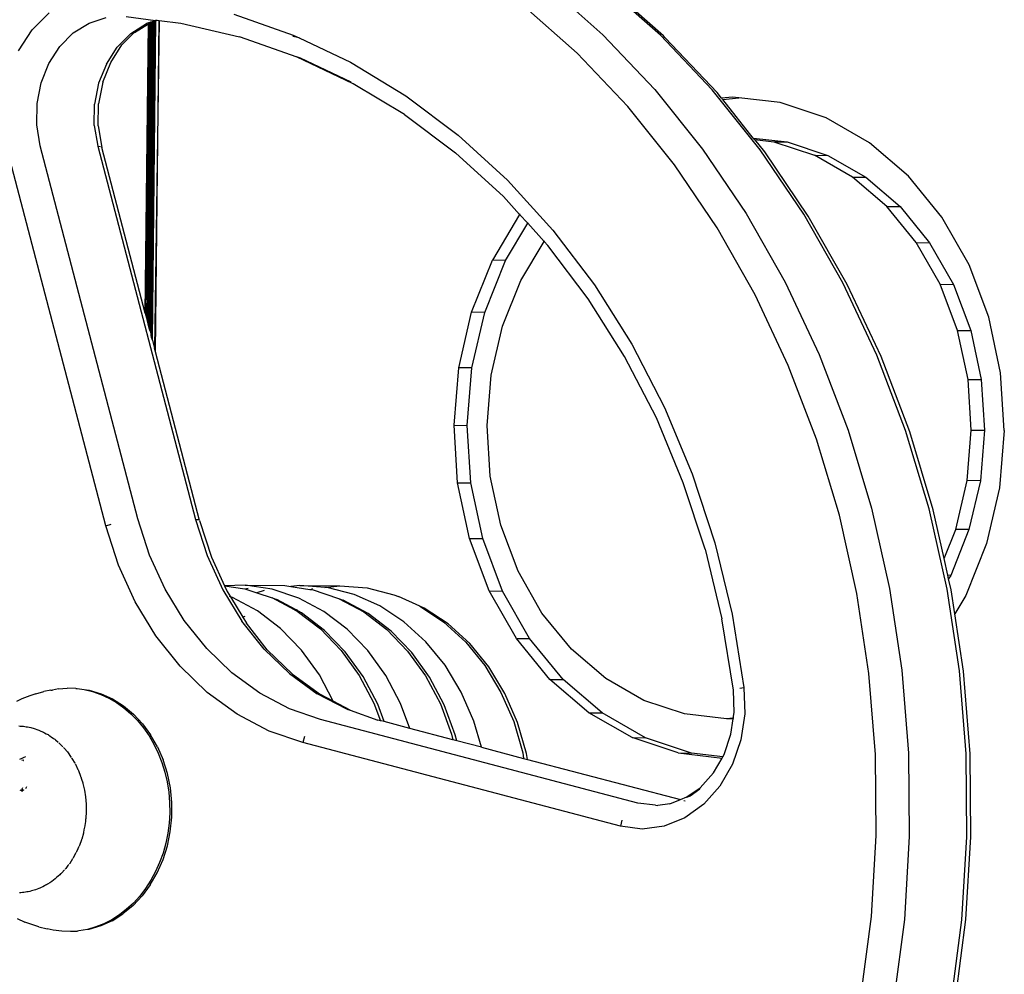
# Model space of a CAD drawing. Units: inches. Extents: x -65 to 645, y -91 to 419.
# Drawn here: x 445 to 458, y 199 to 211 of the extents above; entities that cross this region are included whole.
import ezdxf

# ---------------------------------------------------------------- set-up
doc = ezdxf.new("R2010")
doc.units = ezdxf.units.IN
doc.header["$MEASUREMENT"] = 0
doc.layers.add('VP-EQ', color=7, linetype='Continuous', true_color=0x8a3492)

# ---------------------------------------------------------------- blocks, each defined once
blk = doc.blocks.new('1245')
at = {"color": 7}
for p, q in [((30.562, -94.784), (30.873, -94.824)), ((30.873, -94.824), (31.157, -94.924)), ((25.642, -98.349), (29.346, -95.217)), ((30.064, -95.278), (30.322, -95.212)), ((30.322, -95.212), (30.582, -95.195)), ((30.582, -95.195), (30.833, -95.227)), ((30.833, -95.227), (31.062, -95.307)), ((29.82, -95.39), (30.064, -95.278)), ((31.062, -95.307), (31.259, -95.433)), ((29.602, -95.543), (29.82, -95.39)), ((31.259, -95.433), (31.416, -95.596)), ((25.897, -98.675), (29.602, -95.543)), ((30.888, -95.851), (30.628, -95.868)), ((30.888, -95.851), (31.139, -95.883)), ((31.536, -95.818), (31.648, -96.175)), ((30.126, -96.047), (30.37, -95.935)), ((30.628, -95.868), (30.37, -95.935)), ((30.662, -95.91), (30.395, -95.978)), ((30.662, -95.91), (30.93, -95.892)), ((30.93, -95.892), (31.189, -95.925)), ((31.139, -95.883), (31.368, -95.964)), ((31.189, -95.925), (31.392, -95.995)), ((31.368, -95.964), (31.565, -96.089)), ((30.126, -96.047), (29.908, -96.2)), ((30.144, -96.094), (29.918, -96.252)), ((30.144, -96.094), (30.395, -95.978)), ((31.397, -95.998), (31.392, -95.995)), ((31.425, -96.008), (31.397, -95.998)), ((31.397, -95.998), (31.574, -96.11)), ((31.582, -96.106), (31.565, -96.089)), ((29.908, -96.2), (26.203, -99.331)), ((27.888, -97.968), (31.666, -96.214)), ((31.666, -96.214), (27.919, -97.942)), ((28.004, -97.87), (31.644, -96.177)), ((28.004, -97.87), (31.646, -96.179)), ((31.644, -96.177), (28.031, -97.847)), ((28.053, -97.829), (31.64, -96.167)), ((28.093, -97.795), (31.625, -96.157)), ((28.111, -97.78), (31.625, -96.157)), ((31.619, -96.145), (28.136, -97.759)), ((31.61, -96.136), (28.169, -97.731)), ((31.601, -96.126), (28.205, -97.701)), ((31.591, -96.121), (28.225, -97.683)), ((28.272, -97.643), (31.574, -96.11)), ((31.579, -96.114), (28.272, -97.643)), ((29.908, -96.2), (29.92, -96.233)), ((31.574, -96.11), (31.582, -96.106)), ((31.574, -96.11), (31.579, -96.114)), ((31.586, -96.11), (31.579, -96.114)), ((31.579, -96.114), (31.591, -96.121)), ((31.586, -96.11), (31.582, -96.106)), ((31.589, -96.114), (31.586, -96.11)), ((31.591, -96.121), (31.589, -96.114)), ((31.596, -96.121), (31.591, -96.121)), ((31.601, -96.126), (31.596, -96.121)), ((31.61, -96.136), (31.601, -96.126)), ((31.619, -96.145), (31.61, -96.136)), ((31.629, -96.155), (31.619, -96.145)), ((31.625, -96.157), (31.629, -96.155)), ((31.64, -96.167), (31.629, -96.155)), ((31.648, -96.175), (31.64, -96.167)), ((31.648, -96.175), (31.644, -96.177)), ((31.644, -96.177), (31.65, -96.177)), ((31.646, -96.179), (31.652, -96.18)), ((31.65, -96.177), (31.648, -96.175)), ((31.65, -96.177), (31.655, -96.183)), ((31.652, -96.18), (31.65, -96.177)), ((31.655, -96.183), (31.652, -96.18)), ((31.655, -96.183), (31.661, -96.188)), ((31.661, -96.188), (31.669, -96.213)), ((31.666, -96.214), (31.669, -96.213)), ((31.669, -96.213), (31.756, -96.473)), ((28.272, -97.643), (29.918, -96.252)), ((31.756, -96.473), (31.918, -97.216)), ((32.144, -97.029), (32.229, -97.815)), ((32, -97.98), (31.918, -97.216)), ((28.169, -97.731), (28.205, -97.701)), ((28.225, -97.683), (28.205, -97.701)), ((28.272, -97.643), (28.225, -97.683)), ((28.031, -97.847), (28.053, -97.829)), ((28.093, -97.795), (28.053, -97.829)), ((28.093, -97.795), (28.111, -97.78)), ((28.111, -97.78), (28.136, -97.759)), ((28.136, -97.759), (28.162, -97.737)), ((28.162, -97.737), (28.169, -97.731)), ((32.23, -97.896), (32.213, -97.818)), ((32.229, -97.815), (32.23, -97.896)), ((27.888, -97.968), (27.919, -97.942)), ((28.004, -97.87), (27.919, -97.942)), ((28.004, -97.87), (28.031, -97.847)), ((32.23, -97.896), (32.232, -98.614)), ((26.214, -99.384), (27.888, -97.968)), ((32.002, -98.757), (32, -97.98)), ((32.003, -97.964), (32.009, -98.015)), ((32.009, -98.015), (32.011, -98.721)), ((23.225, -98.336), (23.167, -98.289)), ((22.901, -98.449), (22.907, -98.465)), ((23.304, -98.409), (23.225, -98.336)), ((23.356, -98.465), (23.304, -98.409)), ((25.266, -98.705), (25.642, -98.349)), ((25.642, -98.349), (25.692, -98.399)), ((22.907, -98.465), (22.914, -98.481)), ((22.914, -98.481), (22.921, -98.501)), ((22.921, -98.501), (22.928, -98.52)), ((22.928, -98.52), (22.932, -98.535)), ((22.932, -98.535), (22.937, -98.552)), ((22.937, -98.552), (22.942, -98.573)), ((22.942, -98.573), (22.948, -98.594)), ((23.356, -98.465), (23.428, -98.546)), ((23.478, -98.616), (23.428, -98.546)), ((22.529, -98.639), (22.554, -98.66)), ((22.53, -98.667), (22.543, -98.689)), ((22.531, -98.685), (22.533, -98.688)), ((22.554, -98.66), (22.574, -98.677)), ((22.574, -98.677), (22.594, -98.693)), ((22.948, -98.594), (22.95, -98.607)), ((22.95, -98.607), (22.953, -98.624)), ((22.953, -98.624), (22.956, -98.648)), ((22.956, -98.648), (22.959, -98.67)), ((22.959, -98.67), (22.96, -98.684)), ((22.96, -98.684), (22.962, -98.699)), ((22.962, -98.699), (22.962, -98.716)), ((23.478, -98.616), (23.49, -98.633)), ((23.536, -98.698), (23.49, -98.633)), ((23.536, -98.698), (23.59, -98.791)), ((25.549, -99.005), (25.897, -98.675)), ((32.232, -98.614), (32.151, -99.422)), ((22.178, -98.828), (22.179, -98.811)), ((22.199, -98.819), (22.199, -98.827)), ((22.961, -98.802), (22.96, -98.826)), ((22.963, -98.775), (22.961, -98.802)), ((22.962, -98.716), (22.964, -98.748)), ((22.964, -98.748), (22.963, -98.761)), ((22.963, -98.761), (22.963, -98.775)), ((23.634, -98.89), (23.59, -98.791)), ((24.939, -99.096), (25.266, -98.705)), ((31.931, -99.509), (32.002, -98.757)), ((22.199, -98.827), (22.178, -98.828)), ((22.178, -98.828), (22.187, -98.846)), ((22.199, -98.827), (22.198, -98.851)), ((22.219, -98.826), (22.199, -98.827)), ((22.23, -98.867), (22.256, -98.866)), ((22.941, -98.938), (22.929, -98.984)), ((22.944, -98.929), (22.941, -98.938)), ((22.946, -98.917), (22.944, -98.929)), ((22.949, -98.905), (22.946, -98.917)), ((22.952, -98.88), (22.949, -98.905)), ((22.957, -98.852), (22.952, -98.88)), ((22.958, -98.839), (22.957, -98.852)), ((22.96, -98.826), (22.958, -98.839)), ((23.634, -98.89), (23.642, -98.907)), ((23.642, -98.907), (23.667, -98.993)), ((22.923, -99.005), (22.903, -99.062)), ((22.926, -98.995), (22.923, -99.005)), ((23.667, -98.993), (23.69, -99.099)), ((23.667, -98.993), (23.688, -99.054)), ((23.688, -99.054), (23.713, -99.208)), ((25.246, -99.367), (25.549, -99.005)), ((22.869, -99.139), (22.828, -99.214)), ((22.895, -99.081), (22.869, -99.139)), ((22.899, -99.071), (22.895, -99.081)), ((23.69, -99.099), (23.703, -99.208)), ((24.666, -99.514), (24.939, -99.096)), ((22.772, -99.297), (22.727, -99.355)), ((22.776, -99.291), (22.772, -99.297)), ((22.82, -99.227), (22.781, -99.286)), ((22.824, -99.22), (22.82, -99.227)), ((23.703, -99.208), (23.705, -99.318)), ((23.713, -99.208), (23.716, -99.365)), ((21.019, -99.376), (21.011, -99.36)), ((21.029, -99.391), (21.019, -99.376)), ((21.039, -99.408), (21.029, -99.391)), ((21.05, -99.424), (21.039, -99.408)), ((21.061, -99.44), (21.05, -99.424)), ((21.071, -99.454), (21.061, -99.44)), ((22.66, -99.427), (22.636, -99.449)), ((22.663, -99.423), (22.66, -99.427)), ((22.667, -99.42), (22.663, -99.423)), ((22.719, -99.364), (22.667, -99.42)), ((22.723, -99.359), (22.719, -99.364)), ((22.727, -99.355), (22.723, -99.359)), ((23.696, -99.43), (23.676, -99.542)), ((23.705, -99.318), (23.696, -99.43)), ((23.716, -99.365), (23.697, -99.525)), ((24.994, -99.754), (25.246, -99.367)), ((26.203, -99.331), (25.855, -99.661)), ((26.214, -99.384), (25.862, -99.717)), ((26.203, -99.331), (26.215, -99.365)), ((32.151, -99.422), (31.989, -100.229)), ((20.704, -99.473), (20.706, -99.581)), ((21.082, -99.468), (21.071, -99.454)), ((21.097, -99.486), (21.082, -99.468)), ((21.109, -99.5), (21.097, -99.486)), ((21.12, -99.512), (21.109, -99.5)), ((21.132, -99.525), (21.12, -99.512)), ((21.148, -99.54), (21.132, -99.525)), ((21.163, -99.555), (21.148, -99.54)), ((21.175, -99.565), (21.163, -99.555)), ((21.187, -99.576), (21.175, -99.565)), ((22.529, -99.539), (22.456, -99.59)), ((22.596, -99.486), (22.529, -99.539)), ((22.598, -99.484), (22.596, -99.486)), ((22.636, -99.449), (22.601, -99.481)), ((23.676, -99.542), (23.646, -99.654)), ((23.697, -99.525), (23.657, -99.683)), ((24.453, -99.953), (24.666, -99.514)), ((31.931, -99.509), (31.773, -100.296)), ((20.718, -99.687), (20.706, -99.581)), ((20.727, -99.764), (20.718, -99.687)), ((21.206, -99.591), (21.187, -99.576)), ((21.223, -99.605), (21.206, -99.591)), ((21.236, -99.614), (21.223, -99.605)), ((21.248, -99.623), (21.236, -99.614)), ((21.262, -99.631), (21.248, -99.623)), ((21.289, -99.65), (21.262, -99.631)), ((21.301, -99.656), (21.289, -99.65)), ((21.314, -99.664), (21.301, -99.656)), ((21.338, -99.676), (21.314, -99.664)), ((21.36, -99.688), (21.338, -99.676)), ((21.372, -99.693), (21.36, -99.688)), ((22.295, -99.677), (22.212, -99.71)), ((22.377, -99.636), (22.295, -99.677)), ((22.456, -99.59), (22.377, -99.636)), ((23.657, -99.683), (23.596, -99.84)), ((23.646, -99.654), (23.606, -99.764)), ((25.855, -99.661), (25.552, -100.023)), ((20.727, -99.764), (20.75, -99.869)), ((21.384, -99.699), (21.372, -99.693)), ((21.411, -99.71), (21.384, -99.699)), ((21.435, -99.721), (21.411, -99.71)), ((21.447, -99.724), (21.435, -99.721)), ((21.458, -99.729), (21.447, -99.724)), ((21.468, -99.731), (21.458, -99.729)), ((21.514, -99.747), (21.468, -99.731)), ((21.536, -99.753), (21.525, -99.749)), ((21.582, -99.763), (21.536, -99.753)), ((21.597, -99.766), (21.582, -99.763)), ((21.617, -99.77), (21.607, -99.768)), ((21.682, -99.779), (21.617, -99.77)), ((21.7, -99.781), (21.691, -99.779)), ((21.769, -99.785), (21.7, -99.781)), ((21.785, -99.785), (21.777, -99.784)), ((21.826, -99.784), (21.785, -99.785)), ((21.857, -99.783), (21.826, -99.784)), ((21.871, -99.783), (21.864, -99.783)), ((21.946, -99.775), (21.871, -99.783)), ((21.958, -99.774), (21.952, -99.774)), ((22.035, -99.761), (21.958, -99.774)), ((22.04, -99.759), (22.035, -99.761)), ((22.044, -99.759), (22.04, -99.759)), ((22.076, -99.75), (22.044, -99.759)), ((22.123, -99.739), (22.076, -99.75)), ((22.13, -99.737), (22.127, -99.738)), ((22.178, -99.721), (22.13, -99.737)), ((22.2, -99.714), (22.178, -99.721)), ((22.212, -99.71), (22.2, -99.714)), ((23.606, -99.764), (23.556, -99.872)), ((24.797, -100.161), (24.994, -99.754)), ((25.862, -99.717), (25.606, -100.023)), ((20.77, -99.945), (20.75, -99.869)), ((23.556, -99.872), (23.496, -99.978)), ((23.596, -99.84), (23.515, -99.991)), ((20.803, -100.048), (20.77, -99.945)), ((20.847, -100.147), (20.803, -100.048)), ((23.416, -100.135), (23.515, -99.991)), ((23.496, -99.978), (23.427, -100.079)), ((24.303, -100.405), (24.453, -99.953)), ((25.552, -100.023), (25.3, -100.411)), ((25.606, -100.023), (25.556, -100.083)), ((25.725, -100.252), (25.606, -100.023)), ((25.606, -100.023), (25.681, -100.268)), ((20.884, -100.22), (20.847, -100.147)), ((23.349, -100.176), (23.263, -100.268)), ((23.416, -100.135), (23.299, -100.269)), ((23.427, -100.079), (23.349, -100.176)), ((24.658, -100.579), (24.797, -100.161)), ((25.513, -100.148), (25.35, -100.4)), ((25.501, -100.531), (25.516, -100.174)), ((25.513, -100.148), (25.512, -100.136)), ((25.556, -100.083), (25.513, -100.148)), ((25.516, -100.174), (25.513, -100.148)), ((20.889, -100.226), (20.884, -100.22)), ((20.901, -100.24), (20.889, -100.226)), ((20.964, -100.329), (20.901, -100.24)), ((23.166, -100.393), (23.299, -100.269)), ((23.263, -100.268), (23.169, -100.355)), ((25.681, -100.268), (25.707, -100.303)), ((25.681, -100.268), (25.685, -100.28)), ((25.685, -100.28), (25.703, -100.425)), ((25.826, -100.583), (25.725, -100.252)), ((25.725, -100.252), (25.937, -100.706)), ((31.536, -101.076), (31.773, -100.296)), ((31.989, -100.229), (31.746, -101.031)), ((33.563, -101.134), (33.815, -100.258)), ((21.036, -100.411), (20.964, -100.329)), ((20.97, -100.347), (20.964, -100.329)), ((21.075, -100.463), (20.97, -100.347)), ((21.117, -100.486), (21.036, -100.411)), ((23.02, -100.503), (23.166, -100.393)), ((23.169, -100.355), (23.069, -100.434)), ((24.219, -100.862), (24.303, -100.405)), ((25.103, -100.817), (25.3, -100.411)), ((25.35, -100.4), (25.301, -100.475)), ((25.35, -100.4), (25.344, -100.393)), ((25.366, -100.418), (25.35, -100.4)), ((25.767, -100.499), (25.703, -100.425)), ((25.703, -100.425), (25.728, -100.628)), ((34.171, -100.428), (33.913, -101.326)), ((21.196, -100.564), (21.075, -100.463)), ((21.205, -100.554), (21.117, -100.486)), ((21.301, -100.614), (21.205, -100.554)), ((22.963, -100.507), (22.851, -100.573)), ((22.862, -100.598), (23.02, -100.503)), ((23.069, -100.434), (22.963, -100.507)), ((25.112, -100.854), (25.301, -100.475)), ((25.426, -100.89), (25.501, -100.531)), ((21.196, -100.564), (21.332, -100.649)), ((21.404, -100.665), (21.301, -100.614)), ((21.482, -100.718), (21.332, -100.649)), ((21.512, -100.709), (21.404, -100.665)), ((22.614, -100.68), (22.491, -100.72)), ((22.522, -100.74), (22.696, -100.678)), ((22.734, -100.63), (22.614, -100.68)), ((22.696, -100.678), (22.862, -100.598)), ((22.851, -100.573), (22.734, -100.63)), ((24.579, -101.003), (24.658, -100.579)), ((25.714, -100.948), (25.728, -100.628)), ((25.728, -100.628), (25.733, -100.69)), ((25.869, -100.931), (25.826, -100.583)), ((21.482, -100.718), (21.642, -100.769)), ((21.626, -100.743), (21.512, -100.709)), ((21.744, -100.768), (21.626, -100.743)), ((21.811, -100.801), (21.642, -100.769)), ((21.865, -100.784), (21.744, -100.768)), ((21.811, -100.801), (21.986, -100.815)), ((21.989, -100.79), (21.865, -100.784)), ((22.114, -100.786), (21.989, -100.79)), ((22.24, -100.774), (22.114, -100.786)), ((22.165, -100.809), (22.344, -100.784)), ((22.366, -100.751), (22.24, -100.774)), ((22.344, -100.784), (22.522, -100.74)), ((22.491, -100.72), (22.366, -100.751)), ((25.721, -100.955), (25.733, -100.69)), ((25.937, -100.706), (25.959, -100.777)), ((26.018, -100.875), (25.959, -100.777)), ((25.959, -100.777), (26.03, -101.011)), ((21.986, -100.815), (22.165, -100.809)), ((24.201, -101.317), (24.219, -100.862)), ((25.103, -100.817), (24.964, -101.236)), ((24.972, -101.274), (25.112, -100.854)), ((25.294, -101.243), (25.426, -100.89)), ((26.018, -100.875), (26.23, -101.33)), ((26.132, -101.169), (26.018, -100.875)), ((24.563, -101.424), (24.579, -101.003)), ((25.712, -100.986), (25.638, -101.344)), ((25.643, -101.4), (25.717, -101.044)), ((25.714, -100.948), (25.712, -100.986)), ((25.721, -100.966), (25.714, -100.948)), ((25.714, -100.948), (25.721, -100.955)), ((25.717, -101.044), (25.721, -100.966)), ((25.721, -100.966), (25.721, -100.955)), ((25.721, -100.955), (25.728, -100.968)), ((25.728, -100.983), (25.721, -100.966)), ((25.854, -101.288), (25.869, -100.931)), ((26.03, -101.011), (26.05, -101.034)), ((26.03, -101.011), (26.038, -101.037)), ((26.038, -101.037), (26.081, -101.385)), ((26.05, -101.034), (26.052, -101.037)), ((31.746, -101.031), (31.424, -101.82)), ((26.132, -101.169), (26.23, -101.33)), ((26.143, -101.198), (26.132, -101.169)), ((31.422, -101.357), (31.536, -101.076)), ((33.232, -101.999), (33.563, -101.134)), ((34.219, -101.982), (34.477, -101.084)), ((34.227, -102.02), (34.485, -101.123)), ((24.964, -101.236), (24.885, -101.659)), ((24.972, -101.274), (24.894, -101.698)), ((25.109, -101.582), (25.294, -101.243)), ((25.779, -101.647), (25.854, -101.288)), ((26.211, -101.54), (26.143, -101.198)), ((30.051, -101.343), (30.754, -101.296)), ((30.825, -101.447), (30.754, -101.296)), ((31.422, -101.357), (30.754, -101.296)), ((24.251, -101.761), (24.201, -101.317)), ((25.638, -101.344), (25.506, -101.697)), ((25.513, -101.75), (25.643, -101.4)), ((26.081, -101.385), (26.065, -101.743)), ((26.081, -101.385), (26.086, -101.447)), ((26.23, -101.33), (26.355, -101.652)), ((29.35, -101.497), (30.051, -101.343)), ((30.121, -101.494), (30.051, -101.343)), ((31.365, -101.497), (31.422, -101.357)), ((31.431, -101.358), (31.422, -101.357)), ((33.913, -101.326), (33.573, -102.212)), ((24.609, -101.835), (24.563, -101.424)), ((26.07, -101.801), (26.086, -101.447)), ((26.221, -101.894), (26.211, -101.54)), ((28.674, -101.755), (29.35, -101.497)), ((29.421, -101.648), (29.35, -101.497)), ((29.421, -101.648), (30.121, -101.494)), ((30.121, -101.494), (30.825, -101.447)), ((30.825, -101.447), (31.365, -101.497)), ((31.249, -101.781), (31.365, -101.497)), ((31.365, -101.497), (31.375, -101.497)), ((24.869, -102.08), (24.885, -101.659)), ((24.887, -101.881), (25.109, -101.582)), ((25.648, -102), (25.779, -101.647)), ((26.355, -101.652), (26.423, -101.994)), ((28.744, -101.906), (29.421, -101.648)), ((24.328, -101.746), (24.251, -101.761)), ((25.025, -105.818), (24.251, -101.761)), ((24.887, -101.881), (24.894, -101.698)), ((25.506, -101.697), (25.32, -102.036)), ((25.329, -102.086), (25.513, -101.75)), ((26.065, -101.743), (25.991, -102.102)), ((28.041, -102.108), (28.674, -101.755)), ((28.674, -101.755), (28.744, -101.906)), ((29.445, -101.905), (30.061, -101.77)), ((30.061, -101.77), (30.68, -101.729)), ((30.68, -101.729), (31.249, -101.781)), ((31.223, -101.844), (31.249, -101.781)), ((31.249, -101.781), (31.259, -101.781)), ((25.383, -105.891), (24.609, -101.835)), ((24.878, -102.121), (24.887, -101.881)), ((25.996, -102.157), (26.07, -101.801)), ((26.171, -102.253), (26.221, -101.894)), ((28.111, -102.259), (28.744, -101.906)), ((28.849, -102.132), (29.445, -101.905)), ((30.836, -102.594), (31.223, -101.844)), ((31.424, -101.82), (31.027, -102.589)), ((25.32, -102.036), (25.084, -102.355)), ((25.462, -102.339), (25.648, -102)), ((26.423, -101.994), (26.428, -102.056)), ((32.823, -102.846), (33.232, -101.999)), ((33.879, -102.868), (34.219, -101.982)), ((34.217, -102.052), (34.227, -102.02)), ((24.869, -102.08), (24.878, -102.121)), ((24.878, -102.121), (24.915, -102.491)), ((25.094, -102.402), (25.329, -102.086)), ((25.991, -102.102), (25.859, -102.454)), ((25.866, -102.507), (25.996, -102.157)), ((26.432, -102.348), (26.428, -102.056)), ((27.472, -102.545), (28.041, -102.108)), ((28.041, -102.108), (28.111, -102.259)), ((28.293, -102.443), (28.849, -102.132)), ((33.878, -102.935), (34.217, -102.052)), ((26.063, -102.609), (26.171, -102.253)), ((27.543, -102.696), (28.111, -102.259)), ((33.573, -102.212), (33.154, -103.08)), ((25.084, -102.355), (24.921, -102.523)), ((24.931, -102.571), (25.094, -102.402)), ((25.226, -102.658), (25.462, -102.339)), ((26.432, -102.348), (26.383, -102.707)), ((26.388, -102.764), (26.437, -102.408)), ((26.437, -102.408), (26.432, -102.348)), ((24.921, -102.523), (24.915, -102.491)), ((24.924, -102.533), (24.921, -102.523)), ((24.931, -102.571), (24.924, -102.533)), ((25.859, -102.454), (25.674, -102.793)), ((25.682, -102.844), (25.866, -102.507)), ((27.793, -102.827), (28.293, -102.443)), ((24.993, -102.898), (24.931, -102.571)), ((24.993, -102.898), (25.226, -102.658)), ((25.9, -102.955), (26.063, -102.609)), ((26.985, -103.054), (27.472, -102.545)), ((27.472, -102.545), (27.543, -102.696)), ((30.378, -103.319), (30.836, -102.594)), ((31.027, -102.589), (30.556, -103.334)), ((26.383, -102.707), (26.275, -103.064)), ((26.281, -103.118), (26.388, -102.764)), ((27.055, -103.205), (27.543, -102.696)), ((25.098, -103.449), (24.993, -102.898)), ((25.674, -102.793), (25.437, -103.112)), ((25.447, -103.159), (25.682, -102.844)), ((27.363, -103.275), (27.793, -102.827)), ((32.34, -103.67), (32.823, -102.846)), ((33.46, -103.736), (33.879, -102.868)), ((25.684, -103.283), (25.9, -102.955)), ((33.826, -103.034), (33.837, -103.02)), ((33.835, -103.016), (33.878, -102.935)), ((33.837, -103.02), (33.835, -103.016)), ((33.906, -103.134), (33.837, -103.02)), ((25.437, -103.112), (25.156, -103.403)), ((26.275, -103.064), (26.112, -103.409)), ((26.119, -103.461), (26.281, -103.118)), ((26.593, -103.619), (26.985, -103.054)), ((26.985, -103.054), (27.055, -103.205)), ((33.154, -103.08), (32.66, -103.924)), ((33.556, -103.593), (33.828, -103.039)), ((33.826, -103.034), (33.828, -103.039)), ((33.828, -103.039), (33.933, -103.213)), ((33.933, -103.213), (33.906, -103.134)), ((25.168, -103.448), (25.447, -103.159)), ((26.663, -103.77), (27.055, -103.205)), ((27.019, -103.772), (27.363, -103.275)), ((34.103, -103.705), (33.933, -103.213)), ((25.156, -103.403), (25.098, -103.449)), ((25.421, -103.586), (25.684, -103.283)), ((29.853, -104.012), (30.378, -103.319)), ((30.556, -103.334), (30.017, -104.046)), ((25.107, -103.497), (25.098, -103.449)), ((25.107, -103.497), (25.168, -103.448)), ((25.167, -103.813), (25.107, -103.497)), ((26.112, -103.409), (25.896, -103.737)), ((25.905, -103.786), (26.119, -103.461)), ((25.167, -103.813), (25.421, -103.586)), ((26.308, -104.222), (26.593, -103.619)), ((26.593, -103.619), (26.663, -103.77)), ((33.461, -103.801), (33.548, -103.621)), ((33.546, -103.615), (33.558, -103.598)), ((33.546, -103.615), (33.548, -103.621)), ((33.548, -103.621), (33.626, -103.848)), ((33.556, -103.593), (33.558, -103.598)), ((33.558, -103.598), (33.696, -103.999)), ((25.896, -103.737), (25.633, -104.041)), ((26.379, -104.373), (26.663, -103.77)), ((26.768, -104.303), (27.019, -103.772)), ((31.787, -104.464), (32.34, -103.67)), ((32.966, -104.58), (33.46, -103.736)), ((34.179, -104.313), (34.103, -103.705)), ((25.167, -103.813), (25.27, -104.352)), ((25.644, -104.087), (25.905, -103.786)), ((32.968, -104.642), (33.461, -103.801)), ((33.626, -103.848), (33.693, -104.382)), ((33.626, -103.848), (33.696, -103.999)), ((29.265, -104.669), (29.853, -104.012)), ((32.66, -103.924), (32.092, -104.738)), ((33.696, -103.999), (33.763, -104.533)), ((25.633, -104.041), (25.328, -104.312)), ((25.342, -104.357), (25.644, -104.087)), ((30.017, -104.046), (29.414, -104.721)), ((26.14, -104.846), (26.308, -104.222)), ((26.308, -104.222), (26.379, -104.373)), ((25.328, -104.312), (25.27, -104.352)), ((25.27, -104.352), (25.279, -104.4)), ((25.279, -104.4), (25.342, -104.357)), ((26.211, -104.996), (26.379, -104.373)), ((26.621, -104.851), (26.768, -104.303)), ((33.652, -104.932), (33.693, -104.382)), ((33.693, -104.382), (33.763, -104.533)), ((34.132, -104.938), (34.179, -104.313)), ((25.279, -104.4), (25.652, -106.354)), ((31.166, -105.224), (31.787, -104.464)), ((32.398, -105.394), (32.966, -104.58)), ((32.402, -105.453), (32.968, -104.642)), ((33.763, -104.533), (33.722, -105.083)), ((28.629, -105.276), (29.265, -104.669)), ((29.414, -104.721), (28.751, -105.352)), ((32.092, -104.738), (31.456, -105.516)), ((26.094, -105.471), (26.14, -104.846)), ((26.14, -104.846), (26.211, -104.996)), ((26.58, -105.401), (26.621, -104.851)), ((26.164, -105.622), (26.211, -104.996)), ((33.504, -105.481), (33.652, -104.932)), ((33.652, -104.932), (33.722, -105.083)), ((33.964, -105.561), (34.132, -104.938)), ((33.722, -105.083), (33.574, -105.632)), ((30.482, -105.943), (31.166, -105.224)), ((28.629, -105.276), (27.929, -105.846)), ((28.751, -105.352), (28.035, -105.936)), ((26.17, -106.078), (26.094, -105.471)), ((26.094, -105.471), (26.164, -105.622)), ((26.647, -105.935), (26.58, -105.401)), ((31.762, -106.172), (32.398, -105.394)), ((31.768, -106.229), (32.402, -105.453)), ((33.254, -106.011), (33.504, -105.481)), ((33.504, -105.481), (33.574, -105.632)), ((26.24, -106.229), (26.164, -105.622)), ((31.456, -105.516), (30.756, -106.253)), ((33.574, -105.632), (33.324, -106.162)), ((33.68, -106.164), (33.964, -105.561)), ((25.102, -105.803), (25.025, -105.818)), ((25.111, -106.081), (25.025, -105.818)), ((27.182, -106.364), (27.929, -105.846)), ((25.453, -106.104), (25.383, -105.891)), ((26.82, -106.438), (26.647, -105.935)), ((28.035, -105.936), (27.27, -106.466)), ((29.741, -106.617), (30.482, -105.943)), ((25.262, -106.313), (25.111, -106.081)), ((25.453, -106.104), (25.465, -106.131)), ((26.17, -106.078), (26.35, -106.602)), ((26.17, -106.078), (26.24, -106.229)), ((32.909, -106.508), (33.254, -106.011)), ((33.254, -106.011), (33.324, -106.162)), ((25.548, -106.258), (25.465, -106.131)), ((26.369, -106.603), (26.24, -106.229)), ((30.756, -106.253), (29.996, -106.944)), ((31.062, -106.909), (31.762, -106.172)), ((31.07, -106.964), (31.768, -106.229)), ((33.324, -106.162), (32.979, -106.659)), ((33.288, -106.729), (33.68, -106.164)), ((25.47, -106.505), (25.262, -106.313)), ((25.548, -106.258), (25.652, -106.354)), ((25.652, -106.354), (25.717, -106.413)), ((26.932, -106.493), (27.182, -106.364)), ((25.661, -106.399), (25.664, -106.417)), ((25.742, -106.446), (25.707, -106.413)), ((25.717, -106.413), (25.894, -106.515)), ((25.875, -106.519), (25.742, -106.446)), ((26.863, -106.51), (26.82, -106.438)), ((26.856, -106.516), (26.82, -106.438)), ((26.863, -106.51), (26.932, -106.493)), ((27.27, -106.466), (26.975, -106.619)), ((27.239, -106.424), (27.27, -106.466)), ((25.727, -106.646), (25.47, -106.505)), ((25.894, -106.515), (26.137, -106.586)), ((26.137, -106.586), (26.35, -106.602)), ((26.35, -106.602), (26.369, -106.603)), ((26.369, -106.603), (26.4, -106.606)), ((26.4, -106.606), (26.669, -106.574)), ((26.975, -106.619), (26.658, -106.716)), ((26.669, -106.574), (26.856, -106.516)), ((26.856, -106.516), (26.863, -106.51)), ((26.858, -106.521), (26.856, -106.516)), ((26.866, -106.519), (26.863, -106.51)), ((28.947, -107.241), (29.741, -106.617)), ((32.48, -106.956), (32.909, -106.508)), ((32.909, -106.508), (32.979, -106.659)), ((26.019, -106.73), (25.727, -106.646)), ((26.335, -106.754), (26.019, -106.73)), ((26.658, -106.716), (26.335, -106.754)), ((32.979, -106.659), (32.55, -107.107)), ((32.8, -107.238), (33.288, -106.729)), ((29.996, -106.944), (29.183, -107.583)), ((30.302, -107.6), (31.062, -106.909)), ((30.313, -107.652), (31.07, -106.964)), ((31.979, -107.341), (32.48, -106.956)), ((32.48, -106.956), (32.55, -107.107)), ((32.55, -107.107), (32.05, -107.492)), ((28.106, -107.811), (28.947, -107.241)), ((32.231, -107.675), (32.8, -107.238)), ((31.423, -107.651), (31.979, -107.341)), ((31.979, -107.341), (32.05, -107.492)), ((32.05, -107.492), (31.493, -107.802)), ((29.183, -107.583), (28.321, -108.167)), ((29.488, -108.239), (30.302, -107.6)), ((29.82, -108.04), (30.313, -107.652)), ((30.828, -107.878), (31.423, -107.651)), ((31.423, -107.651), (31.493, -107.802)), ((31.599, -108.028), (32.231, -107.675)), ((27.223, -108.323), (28.106, -107.811)), ((31.493, -107.802), (30.898, -108.029)), ((30.211, -108.014), (30.828, -107.878)), ((30.898, -108.029), (30.828, -107.878)), ((29.648, -108.174), (29.82, -108.04)), ((29.82, -108.04), (30.211, -108.014)), ((30.281, -108.165), (30.211, -108.014)), ((30.898, -108.029), (30.281, -108.165)), ((31.599, -108.028), (30.922, -108.286)), ((28.321, -108.167), (27.416, -108.691)), ((29.502, -108.29), (29.614, -108.201)), ((29.614, -108.201), (29.648, -108.174)), ((29.663, -108.206), (29.614, -108.201)), ((29.663, -108.206), (29.648, -108.174)), ((30.281, -108.165), (29.663, -108.206)), ((26.306, -108.772), (27.223, -108.323)), ((28.627, -108.823), (29.488, -108.239)), ((29.247, -108.462), (29.502, -108.29)), ((30.922, -108.286), (30.221, -108.44)), ((28.643, -108.871), (29.247, -108.462)), ((29.518, -108.487), (29.247, -108.462)), ((30.221, -108.44), (29.518, -108.487)), ((27.416, -108.691), (26.476, -109.152)), ((25.36, -109.157), (26.306, -108.772)), ((27.722, -109.347), (28.627, -108.823)), ((27.741, -109.394), (28.643, -108.871)), ((24.392, -109.473), (25.36, -109.157)), ((26.476, -109.152), (25.507, -109.546)), ((26.782, -109.808), (27.722, -109.347)), ((26.804, -109.853), (27.741, -109.394)), ((25.507, -109.546), (24.515, -109.87)), ((25.813, -110.202), (26.782, -109.808)), ((25.838, -110.246), (26.804, -109.853)), ((24.821, -110.526), (25.813, -110.202)), ((24.85, -110.569), (25.838, -110.246))]:
    blk.add_line(p, q, dxfattribs=at)

msp = doc.modelspace()

# ---------------------------------------------------------------- block references
at = {"layer": 'VP-EQ', "rotation": 64.46000365109644}
msp.add_blockref('1245', (346.468, 224.332), dxfattribs=at)

doc.saveas('drawing.dxf')
